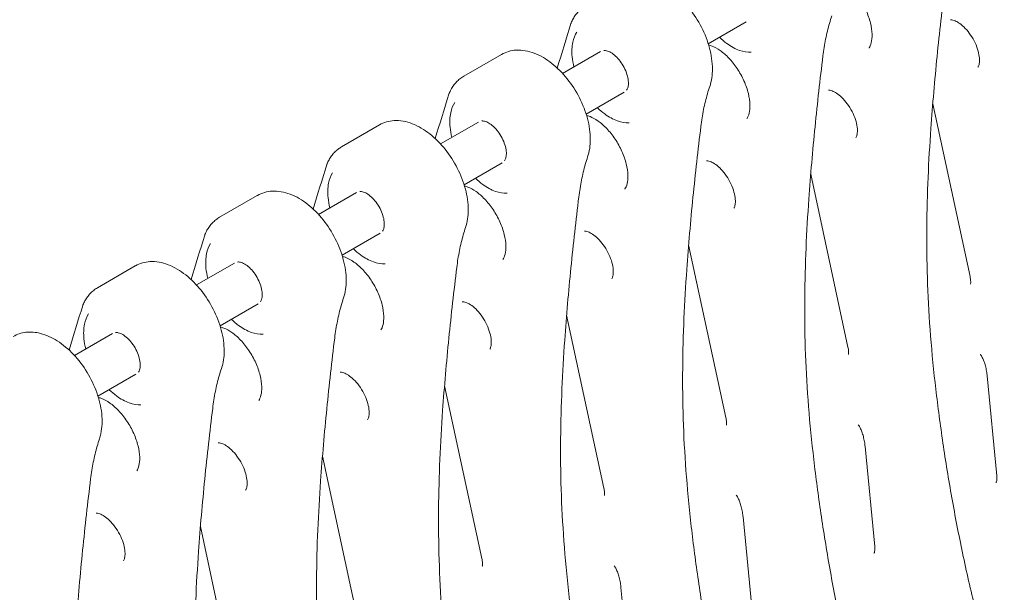
# Model space of a CAD drawing. Units: millimetres. Extents: x 3551 to 36601, y 4888 to 20624.
# Drawn here: x 6085 to 6712, y 16767 to 17131 of the extents above; entities that cross this region are included whole.
import ezdxf

# ---------------------------------------------------------------- set-up
doc = ezdxf.new("R2010")
doc.units = ezdxf.units.MM

# ---------------------------------------------------------------- blocks, each defined once
blk = doc.blocks.new('A$C77211510')
at = {"color": 0, "linetype": 'Continuous', "lineweight": 0, "extrusion": (-5.55112e-17, 0.816497, 0.57735)}
for p, q in [((-13548.83, 6974.39), (-13573.06, 6960.4)), ((-13728.91, 6939.7), (-13704.87, 6953.58)), ((-13641.63, 6955.45), (-13665.84, 6941.47)), ((-13626.61, 6929.48), (-13650.84, 6915.49)), ((-13429.99, 6922.23), (-13406.24, 6812.13)), ((-13806.69, 6894.79), (-13782.65, 6908.67)), ((-13719.41, 6910.54), (-13743.62, 6896.57)), ((-13704.4, 6884.57), (-13728.62, 6870.59)), ((-13507.77, 6877.33), (-13484.02, 6767.22)), ((-13797.19, 6865.64), (-13821.4, 6851.66)), ((-13884.48, 6849.88), (-13860.43, 6863.76)), ((-13782.18, 6839.67), (-13806.4, 6825.68)), ((-13585.56, 6832.42), (-13561.8, 6722.31)), ((-13874.98, 6820.73), (-13899.18, 6806.75)), ((-13962.26, 6804.97), (-13938.22, 6818.85)), ((-13859.96, 6794.76), (-13884.18, 6780.77)), ((-13663.34, 6787.51), (-13639.58, 6677.41)), ((-13952.76, 6775.82), (-13976.97, 6761.85)), ((-13937.74, 6749.85), (-13961.96, 6735.87)), ((-13395.33, 6748.79), (-13389.2, 6685.16)), ((-13741.12, 6742.6), (-13717.37, 6632.5)), ((-13473.11, 6703.88), (-13466.98, 6640.25)), ((-13818.9, 6697.7), (-13795.15, 6587.59)), ((-13550.89, 6658.97), (-13544.76, 6595.35)), ((-13896.68, 6652.79), (-13872.93, 6542.68)), ((-13628.67, 6614.07), (-13622.54, 6550.44))]:
    blk.add_line(p, q, dxfattribs=at)
at = {"color": 0, "linetype": 'Continuous', "lineweight": 0}
for points, knots in [([(-13495.02, 7004.49), (-13494.35, 7004.35), (-13493.62, 7004.13), (-13491.28, 7003.22), (-13489.52, 7002.28), (-13485.88, 6999.71), (-13483.98, 6998.07), (-13480.28, 6994.19), (-13478.47, 6991.93), (-13475.19, 6987.02), (-13473.72, 6984.36), (-13471.31, 6978.98), (-13470.37, 6976.26), (-13469.1, 6971.1), (-13468.77, 6968.67), (-13468.64, 6964.41), (-13468.83, 6962.58), (-13469.54, 6959.63), (-13470.05, 6958.54), (-13470.58, 6957.76), (-13470.6, 6957.74), (-13470.62, 6957.71)], [1.270897, 1.270897, 1.270897, 1.270897, 1.408158, 1.408158, 1.680586, 1.680586, 1.957526, 1.957526, 2.242935, 2.242935, 2.533001, 2.533001, 2.822474, 2.822474, 3.10607, 3.10607, 3.38071, 3.38071, 3.656169, 3.656169, 3.666696, 3.666696, 3.666696, 3.666696]), ([(-13572.13, 6933.24), (-13570.95, 6936.73), (-13570.43, 6940.5), (-13570.42, 6948.71), (-13571.07, 6953.2), (-13573.46, 6962.18), (-13575.21, 6966.67), (-13579.58, 6975.23), (-13582.2, 6979.29), (-13588.1, 6986.68), (-13591.39, 6990), (-13598.44, 6995.57), (-13602.21, 6997.81), (-13609.9, 7000.74), (-13613.84, 7001.49), (-13620.95, 7001.05), (-13624.13, 7000.16), (-13626.99, 6998.54), (-13627.04, 6998.51), (-13627.09, 6998.48)], [2.826648, 2.826648, 2.826648, 2.826648, 3.14121, 3.14121, 3.490001, 3.490001, 3.838729, 3.838729, 4.183918, 4.183918, 4.530347, 4.530347, 4.880953, 4.880953, 5.218013, 5.218013, 5.492974, 5.492974, 5.497787, 5.497787, 5.497787, 5.497787]), ([(-13364.62, 6475.91), (-13367.3, 6483.06), (-13369.9, 6490.22), (-13376.63, 6509.43), (-13380.61, 6521.48), (-13388.09, 6545.48), (-13391.58, 6557.44), (-13398.12, 6581.25), (-13401.17, 6593.14), (-13406.85, 6616.84), (-13409.49, 6628.66), (-13414.35, 6652.2), (-13416.57, 6663.92), (-13420.64, 6687.24), (-13422.48, 6698.84), (-13425.78, 6721.89), (-13427.25, 6733.34), (-13429.8, 6756.04), (-13430.88, 6767.26), (-13432.53, 6789.47), (-13433.11, 6800.45), (-13433.79, 6822.17), (-13433.89, 6832.92), (-13433.61, 6864.86), (-13432.64, 6885.77), (-13430.11, 6921.88), (-13428.76, 6937.21), (-13425.71, 6967.6), (-13424.01, 6982.67), (-13422.19, 6997.6)], [17.455522, 17.455522, 17.455522, 17.455522, 19.803883, 19.803883, 23.764659, 23.764659, 27.725436, 27.725436, 31.686212, 31.686212, 35.646989, 35.646989, 39.607766, 39.607766, 43.568542, 43.568542, 47.529319, 47.529319, 51.490095, 51.490095, 55.450872, 55.450872, 59.411648, 59.411648, 67.333201, 67.333201, 73.274366, 73.274366, 79.215531, 79.215531, 79.215531, 79.215531]), ([(-13660.43, 6973.67), (-13660.05, 6974.57), (-13659.63, 6975.45), (-13658.69, 6977.15), (-13658.17, 6977.97), (-13657.02, 6979.54), (-13656.4, 6980.29), (-13655.05, 6981.69), (-13654.32, 6982.35), (-13652.79, 6983.56), (-13651.98, 6984.11), (-13651.13, 6984.6)], [0.3686083, 0.3686083, 0.3686083, 0.3686083, 0.4519662, 0.4519662, 0.5353242, 0.5353242, 0.6186822, 0.6186822, 0.7020402, 0.7020402, 0.7853982, 0.7853982, 0.7853982, 0.7853982]), ([(-13499.97, 6952.7), (-13499.75, 6954.53), (-13499.49, 6956.34), (-13498.92, 6959.91), (-13498.61, 6961.67), (-13497.91, 6965.12), (-13497.54, 6966.82), (-13496.73, 6970.16), (-13496.29, 6971.8), (-13495.36, 6975.02), (-13494.87, 6976.6), (-13494.35, 6978.14)], [0, 0, 0, 0, 0.766609, 0.766609, 1.533219, 1.533219, 2.299828, 2.299828, 3.066438, 3.066438, 3.833047, 3.833047, 3.833047, 3.833047]), ([(-13418.67, 6975.7), (-13418.27, 6975.74), (-13417.47, 6975.69), (-13415.52, 6974.97), (-13414.55, 6974.49), (-13412.43, 6973.1), (-13411.28, 6972.19), (-13408.95, 6969.95), (-13407.78, 6968.61), (-13405.56, 6965.61), (-13404.53, 6963.95), (-13402.75, 6960.52), (-13402.02, 6958.75), (-13400.93, 6955.35), (-13400.57, 6953.72), (-13400.2, 6950.83), (-13400.19, 6949.56), (-13400.38, 6947.53), (-13400.58, 6946.75), (-13400.94, 6945.85), (-13401.08, 6945.6), (-13401.2, 6945.43)], [1.045693, 1.045693, 1.045693, 1.045693, 1.38952, 1.38952, 1.637502, 1.637502, 1.893024, 1.893024, 2.160978, 2.160978, 2.437107, 2.437107, 2.714715, 2.714715, 2.986621, 2.986621, 3.24666, 3.24666, 3.495228, 3.495228, 3.666696, 3.666696, 3.666696, 3.666696]), ([(-13658.64, 6945.63), (-13659.2, 6947.83), (-13659.59, 6950), (-13660.12, 6955.4), (-13660, 6958.53), (-13658.92, 6963.8), (-13658.06, 6966.02), (-13656.85, 6967.9)], [5.9514292, 5.9514292, 5.9514292, 5.9514292, 6.1631227, 6.1631227, 6.492789, 6.492789, 6.7784931, 6.7784931, 6.7784931, 6.7784931]), ([(-13572.81, 6959.59), (-13572.14, 6959.44), (-13571.4, 6959.22), (-13569.06, 6958.31), (-13567.31, 6957.37), (-13563.66, 6954.8), (-13561.76, 6953.16), (-13558.06, 6949.28), (-13556.25, 6947.02), (-13552.97, 6942.11), (-13551.5, 6939.45), (-13549.09, 6934.07), (-13548.15, 6931.35), (-13546.89, 6926.2), (-13546.55, 6923.76), (-13546.42, 6919.51), (-13546.61, 6917.67), (-13547.32, 6914.73), (-13547.83, 6913.63), (-13548.36, 6912.86), (-13548.38, 6912.83), (-13548.4, 6912.8)], [1.270897, 1.270897, 1.270897, 1.270897, 1.408158, 1.408158, 1.680586, 1.680586, 1.957526, 1.957526, 2.242935, 2.242935, 2.533001, 2.533001, 2.822474, 2.822474, 3.10607, 3.10607, 3.38071, 3.38071, 3.656169, 3.656169, 3.666696, 3.666696, 3.666696, 3.666696]), ([(-13545.68, 6954.96), (-13548.07, 6954.85), (-13550.6, 6955.28), (-13555.86, 6957.16), (-13558.6, 6958.66), (-13562.82, 6961.78), (-13564.37, 6963.1), (-13565.86, 6964.56)], [4.2170811, 4.2170811, 4.2170811, 4.2170811, 4.5233414, 4.5233414, 4.8500247, 4.8500247, 5.0443978, 5.0443978, 5.0443978, 5.0443978]), ([(-13649.91, 6888.33), (-13648.73, 6891.83), (-13648.21, 6895.59), (-13648.21, 6903.8), (-13648.85, 6908.29), (-13651.24, 6917.27), (-13652.99, 6921.76), (-13657.36, 6930.32), (-13659.98, 6934.38), (-13665.89, 6941.77), (-13669.17, 6945.09), (-13676.22, 6950.66), (-13679.99, 6952.9), (-13687.68, 6955.83), (-13691.62, 6956.58), (-13698.73, 6956.14), (-13701.91, 6955.25), (-13704.77, 6953.63), (-13704.82, 6953.61), (-13704.87, 6953.58)], [2.826648, 2.826648, 2.826648, 2.826648, 3.14121, 3.14121, 3.490001, 3.490001, 3.838729, 3.838729, 4.183918, 4.183918, 4.530347, 4.530347, 4.880953, 4.880953, 5.218013, 5.218013, 5.492974, 5.492974, 5.497787, 5.497787, 5.497787, 5.497787]), ([(-13639.64, 6956.11), (-13639.46, 6956.13), (-13639.25, 6956.14), (-13638.36, 6956.11), (-13637.47, 6955.93), (-13635.58, 6955.11), (-13634.61, 6954.54), (-13632.63, 6953.04), (-13631.61, 6952.1), (-13629.63, 6949.92), (-13628.69, 6948.66), (-13626.99, 6945.97), (-13626.25, 6944.53), (-13625.06, 6941.64), (-13624.61, 6940.19), (-13624.05, 6937.48), (-13623.92, 6936.22), (-13623.95, 6934.04), (-13624.1, 6933.11), (-13624.53, 6931.7), (-13624.8, 6931.2), (-13625.08, 6930.84)], [1.024455, 1.024455, 1.024455, 1.024455, 1.129211, 1.129211, 1.446882, 1.446882, 1.72202, 1.72202, 2.002751, 2.002751, 2.291128, 2.291128, 2.583137, 2.583137, 2.873716, 2.873716, 3.157964, 3.157964, 3.434103, 3.434103, 3.692799, 3.692799, 3.692799, 3.692799]), ([(-13461.63, 6486.95), (-13461.79, 6487.49), (-13461.96, 6488.03), (-13465.87, 6500.58), (-13469.36, 6512.53), (-13475.9, 6536.34), (-13478.95, 6548.23), (-13484.64, 6571.93), (-13487.27, 6583.75), (-13492.13, 6607.29), (-13494.35, 6619.02), (-13498.42, 6642.34), (-13500.26, 6653.94), (-13503.56, 6676.98), (-13505.03, 6688.43), (-13507.59, 6711.13), (-13508.66, 6722.35), (-13510.31, 6744.56), (-13510.89, 6755.54), (-13511.57, 6777.27), (-13511.67, 6788.01), (-13511.39, 6819.96), (-13510.42, 6840.86), (-13507.89, 6876.98), (-13506.54, 6892.3), (-13503.49, 6922.7), (-13501.79, 6937.76), (-13499.97, 6952.7)], [23.586706, 23.586706, 23.586706, 23.586706, 23.764659, 23.764659, 27.725436, 27.725436, 31.686212, 31.686212, 35.646989, 35.646989, 39.607766, 39.607766, 43.568542, 43.568542, 47.529319, 47.529319, 51.490095, 51.490095, 55.450872, 55.450872, 59.411648, 59.411648, 67.333201, 67.333201, 73.274366, 73.274366, 79.215531, 79.215531, 79.215531, 79.215531]), ([(-13738.21, 6928.76), (-13737.83, 6929.66), (-13737.41, 6930.54), (-13736.47, 6932.24), (-13735.95, 6933.06), (-13734.8, 6934.63), (-13734.18, 6935.38), (-13732.83, 6936.79), (-13732.11, 6937.45), (-13730.57, 6938.66), (-13729.76, 6939.21), (-13728.91, 6939.7)], [0.3686083, 0.3686083, 0.3686083, 0.3686083, 0.4519662, 0.4519662, 0.5353242, 0.5353242, 0.6186822, 0.6186822, 0.7020402, 0.7020402, 0.7853982, 0.7853982, 0.7853982, 0.7853982]), ([(-13577.75, 6907.79), (-13577.53, 6909.62), (-13577.27, 6911.44), (-13576.7, 6915), (-13576.39, 6916.76), (-13575.7, 6920.21), (-13575.32, 6921.91), (-13574.51, 6925.25), (-13574.07, 6926.89), (-13573.15, 6930.11), (-13572.65, 6931.69), (-13572.13, 6933.24)], [0, 0, 0, 0, 0.766609, 0.766609, 1.533219, 1.533219, 2.299828, 2.299828, 3.066438, 3.066438, 3.833047, 3.833047, 3.833047, 3.833047]), ([(-13496.46, 6930.79), (-13496.06, 6930.83), (-13495.26, 6930.78), (-13493.3, 6930.07), (-13492.33, 6929.58), (-13490.21, 6928.2), (-13489.06, 6927.28), (-13486.74, 6925.04), (-13485.56, 6923.7), (-13483.34, 6920.7), (-13482.31, 6919.04), (-13480.54, 6915.62), (-13479.8, 6913.85), (-13478.71, 6910.45), (-13478.35, 6908.81), (-13477.98, 6905.92), (-13477.97, 6904.65), (-13478.17, 6902.62), (-13478.37, 6901.84), (-13478.72, 6900.94), (-13478.87, 6900.69), (-13478.98, 6900.53)], [1.045693, 1.045693, 1.045693, 1.045693, 1.38952, 1.38952, 1.637502, 1.637502, 1.893024, 1.893024, 2.160978, 2.160978, 2.437107, 2.437107, 2.714715, 2.714715, 2.986621, 2.986621, 3.24666, 3.24666, 3.495228, 3.495228, 3.666696, 3.666696, 3.666696, 3.666696]), ([(-13736.42, 6900.72), (-13736.98, 6902.92), (-13737.37, 6905.1), (-13737.9, 6910.49), (-13737.79, 6913.62), (-13736.7, 6918.89), (-13735.85, 6921.11), (-13734.64, 6922.99)], [5.9514292, 5.9514292, 5.9514292, 5.9514292, 6.1631227, 6.1631227, 6.492789, 6.492789, 6.7784931, 6.7784931, 6.7784931, 6.7784931]), ([(-13650.59, 6914.68), (-13649.92, 6914.53), (-13649.18, 6914.31), (-13646.84, 6913.4), (-13645.09, 6912.46), (-13641.44, 6909.89), (-13639.55, 6908.26), (-13635.84, 6904.37), (-13634.03, 6902.11), (-13630.75, 6897.2), (-13629.28, 6894.55), (-13626.87, 6889.17), (-13625.93, 6886.44), (-13624.67, 6881.29), (-13624.33, 6878.86), (-13624.2, 6874.6), (-13624.4, 6872.76), (-13625.1, 6869.82), (-13625.61, 6868.73), (-13626.14, 6867.95), (-13626.16, 6867.92), (-13626.18, 6867.89)], [1.270897, 1.270897, 1.270897, 1.270897, 1.408158, 1.408158, 1.680586, 1.680586, 1.957526, 1.957526, 2.242935, 2.242935, 2.533001, 2.533001, 2.822474, 2.822474, 3.10607, 3.10607, 3.38071, 3.38071, 3.656169, 3.656169, 3.666696, 3.666696, 3.666696, 3.666696]), ([(-13623.46, 6910.05), (-13625.86, 6909.94), (-13628.38, 6910.38), (-13633.64, 6912.25), (-13636.38, 6913.76), (-13640.61, 6916.87), (-13642.15, 6918.19), (-13643.64, 6919.65)], [4.2170811, 4.2170811, 4.2170811, 4.2170811, 4.5233414, 4.5233414, 4.8500247, 4.8500247, 5.0443978, 5.0443978, 5.0443978, 5.0443978]), ([(-13727.69, 6843.42), (-13726.52, 6846.92), (-13725.99, 6850.69), (-13725.99, 6858.9), (-13726.63, 6863.38), (-13729.03, 6872.36), (-13730.77, 6876.85), (-13735.15, 6885.41), (-13737.76, 6889.48), (-13743.67, 6896.87), (-13746.95, 6900.18), (-13754, 6905.75), (-13757.77, 6908), (-13765.46, 6910.93), (-13769.4, 6911.67), (-13776.52, 6911.23), (-13779.7, 6910.34), (-13782.55, 6908.73), (-13782.6, 6908.7), (-13782.65, 6908.67)], [2.826648, 2.826648, 2.826648, 2.826648, 3.14121, 3.14121, 3.490001, 3.490001, 3.838729, 3.838729, 4.183918, 4.183918, 4.530347, 4.530347, 4.880953, 4.880953, 5.218013, 5.218013, 5.492974, 5.492974, 5.497787, 5.497787, 5.497787, 5.497787]), ([(-13717.42, 6911.2), (-13717.24, 6911.22), (-13717.04, 6911.23), (-13716.14, 6911.21), (-13715.25, 6911.02), (-13713.36, 6910.2), (-13712.4, 6909.63), (-13710.41, 6908.14), (-13709.39, 6907.2), (-13707.42, 6905.01), (-13706.47, 6903.75), (-13704.78, 6901.06), (-13704.03, 6899.62), (-13702.84, 6896.73), (-13702.39, 6895.28), (-13701.83, 6892.58), (-13701.7, 6891.31), (-13701.73, 6889.13), (-13701.88, 6888.2), (-13702.32, 6886.79), (-13702.59, 6886.29), (-13702.86, 6885.94)], [1.024455, 1.024455, 1.024455, 1.024455, 1.129211, 1.129211, 1.446882, 1.446882, 1.72202, 1.72202, 2.002751, 2.002751, 2.291128, 2.291128, 2.583137, 2.583137, 2.873716, 2.873716, 3.157964, 3.157964, 3.434103, 3.434103, 3.692799, 3.692799, 3.692799, 3.692799]), ([(-13543.14, 6454.21), (-13545.68, 6462.68), (-13548.1, 6471.12), (-13553.68, 6491.43), (-13556.74, 6503.32), (-13562.42, 6527.03), (-13565.05, 6538.85), (-13569.91, 6562.39), (-13572.14, 6574.11), (-13576.2, 6597.43), (-13578.04, 6609.03), (-13581.34, 6632.07), (-13582.81, 6643.53), (-13585.37, 6666.22), (-13586.44, 6677.45), (-13588.09, 6699.65), (-13588.67, 6710.63), (-13589.35, 6732.36), (-13589.46, 6743.11), (-13589.17, 6775.05), (-13588.2, 6795.95), (-13585.67, 6832.07), (-13584.32, 6847.4), (-13581.27, 6877.79), (-13579.57, 6892.86), (-13577.75, 6907.79)], [24.926187, 24.926187, 24.926187, 24.926187, 27.725436, 27.725436, 31.686212, 31.686212, 35.646989, 35.646989, 39.607766, 39.607766, 43.568542, 43.568542, 47.529319, 47.529319, 51.490095, 51.490095, 55.450872, 55.450872, 59.411648, 59.411648, 67.333201, 67.333201, 73.274366, 73.274366, 79.215531, 79.215531, 79.215531, 79.215531]), ([(-13815.99, 6883.86), (-13815.62, 6884.76), (-13815.2, 6885.63), (-13814.25, 6887.33), (-13813.73, 6888.15), (-13812.58, 6889.72), (-13811.96, 6890.47), (-13810.61, 6891.88), (-13809.89, 6892.54), (-13808.35, 6893.75), (-13807.54, 6894.3), (-13806.69, 6894.79)], [0.3686083, 0.3686083, 0.3686083, 0.3686083, 0.4519662, 0.4519662, 0.5353242, 0.5353242, 0.6186822, 0.6186822, 0.7020402, 0.7020402, 0.7853982, 0.7853982, 0.7853982, 0.7853982]), ([(-13655.53, 6862.88), (-13655.31, 6864.72), (-13655.06, 6866.53), (-13654.49, 6870.1), (-13654.17, 6871.85), (-13653.48, 6875.31), (-13653.1, 6877.01), (-13652.29, 6880.35), (-13651.86, 6881.99), (-13650.93, 6885.21), (-13650.43, 6886.78), (-13649.91, 6888.33)], [0, 0, 0, 0, 0.766609, 0.766609, 1.533219, 1.533219, 2.299828, 2.299828, 3.066438, 3.066438, 3.833047, 3.833047, 3.833047, 3.833047]), ([(-13574.24, 6885.89), (-13573.84, 6885.92), (-13573.04, 6885.87), (-13571.09, 6885.16), (-13570.11, 6884.67), (-13567.99, 6883.29), (-13566.84, 6882.37), (-13564.52, 6880.13), (-13563.34, 6878.79), (-13561.12, 6875.8), (-13560.09, 6874.14), (-13558.32, 6870.71), (-13557.58, 6868.94), (-13556.49, 6865.54), (-13556.13, 6863.91), (-13555.77, 6861.02), (-13555.75, 6859.75), (-13555.95, 6857.71), (-13556.15, 6856.93), (-13556.5, 6856.03), (-13556.65, 6855.78), (-13556.76, 6855.62)], [1.045693, 1.045693, 1.045693, 1.045693, 1.38952, 1.38952, 1.637502, 1.637502, 1.893024, 1.893024, 2.160978, 2.160978, 2.437107, 2.437107, 2.714715, 2.714715, 2.986621, 2.986621, 3.24666, 3.24666, 3.495228, 3.495228, 3.666696, 3.666696, 3.666696, 3.666696]), ([(-13814.2, 6855.82), (-13814.76, 6858.01), (-13815.15, 6860.19), (-13815.68, 6865.59), (-13815.57, 6868.71), (-13814.48, 6873.98), (-13813.63, 6876.2), (-13812.42, 6878.09)], [5.9514292, 5.9514292, 5.9514292, 5.9514292, 6.1631227, 6.1631227, 6.492789, 6.492789, 6.7784931, 6.7784931, 6.7784931, 6.7784931]), ([(-13701.24, 6865.15), (-13703.64, 6865.04), (-13706.16, 6865.47), (-13711.42, 6867.34), (-13714.16, 6868.85), (-13718.39, 6871.97), (-13719.93, 6873.29), (-13721.42, 6874.74)], [4.2170811, 4.2170811, 4.2170811, 4.2170811, 4.5233414, 4.5233414, 4.8500247, 4.8500247, 5.0443978, 5.0443978, 5.0443978, 5.0443978]), ([(-13805.48, 6798.52), (-13804.3, 6802.01), (-13803.77, 6805.78), (-13803.77, 6813.99), (-13804.42, 6818.48), (-13806.81, 6827.45), (-13808.55, 6831.95), (-13812.93, 6840.5), (-13815.55, 6844.57), (-13821.45, 6851.96), (-13824.73, 6855.28), (-13831.78, 6860.85), (-13835.55, 6863.09), (-13843.25, 6866.02), (-13847.18, 6866.77), (-13854.3, 6866.32), (-13857.48, 6865.44), (-13860.34, 6863.82), (-13860.38, 6863.79), (-13860.43, 6863.76)], [2.826648, 2.826648, 2.826648, 2.826648, 3.14121, 3.14121, 3.490001, 3.490001, 3.838729, 3.838729, 4.183918, 4.183918, 4.530347, 4.530347, 4.880953, 4.880953, 5.218013, 5.218013, 5.492974, 5.492974, 5.497787, 5.497787, 5.497787, 5.497787]), ([(-13795.2, 6866.29), (-13795.02, 6866.32), (-13794.82, 6866.33), (-13793.92, 6866.3), (-13793.04, 6866.11), (-13791.15, 6865.29), (-13790.18, 6864.73), (-13788.19, 6863.23), (-13787.17, 6862.29), (-13785.2, 6860.1), (-13784.25, 6858.85), (-13782.56, 6856.15), (-13781.81, 6854.71), (-13780.62, 6851.82), (-13780.17, 6850.38), (-13779.61, 6847.67), (-13779.48, 6846.41), (-13779.52, 6844.22), (-13779.66, 6843.29), (-13780.1, 6841.88), (-13780.37, 6841.38), (-13780.64, 6841.03)], [1.024455, 1.024455, 1.024455, 1.024455, 1.129211, 1.129211, 1.446882, 1.446882, 1.72202, 1.72202, 2.002751, 2.002751, 2.291128, 2.291128, 2.583137, 2.583137, 2.873716, 2.873716, 3.157964, 3.157964, 3.434103, 3.434103, 3.692799, 3.692799, 3.692799, 3.692799]), ([(-13728.37, 6869.77), (-13727.7, 6869.62), (-13726.96, 6869.4), (-13724.62, 6868.5), (-13722.87, 6867.56), (-13719.22, 6864.99), (-13717.33, 6863.35), (-13713.62, 6859.47), (-13711.81, 6857.21), (-13708.53, 6852.3), (-13707.06, 6849.64), (-13704.66, 6844.26), (-13703.72, 6841.53), (-13702.45, 6836.38), (-13702.11, 6833.95), (-13701.99, 6829.69), (-13702.18, 6827.85), (-13702.89, 6824.91), (-13703.39, 6823.82), (-13703.92, 6823.04), (-13703.94, 6823.01), (-13703.96, 6822.99)], [1.270897, 1.270897, 1.270897, 1.270897, 1.408158, 1.408158, 1.680586, 1.680586, 1.957526, 1.957526, 2.242935, 2.242935, 2.533001, 2.533001, 2.822474, 2.822474, 3.10607, 3.10607, 3.38071, 3.38071, 3.656169, 3.656169, 3.666696, 3.666696, 3.666696, 3.666696]), ([(-13588.77, 6317.49), (-13589.97, 6320.47), (-13591.15, 6323.46), (-13597.04, 6338.51), (-13601.52, 6350.58), (-13609.98, 6374.71), (-13613.96, 6386.75), (-13621.43, 6410.76), (-13624.93, 6422.72), (-13631.47, 6446.53), (-13634.52, 6458.41), (-13640.2, 6482.12), (-13642.83, 6493.94), (-13647.69, 6517.48), (-13649.92, 6529.2), (-13653.98, 6552.52), (-13655.82, 6564.12), (-13659.12, 6587.17), (-13660.59, 6598.62), (-13663.15, 6621.31), (-13664.22, 6632.54), (-13665.87, 6654.75), (-13666.45, 6665.72), (-13667.13, 6687.45), (-13667.24, 6698.2), (-13666.95, 6730.14), (-13665.98, 6751.05), (-13663.46, 6787.16), (-13662.11, 6802.49), (-13659.05, 6832.88), (-13657.35, 6847.95), (-13655.53, 6862.88)], [14.86153, 14.86153, 14.86153, 14.86153, 15.843106, 15.843106, 19.803883, 19.803883, 23.764659, 23.764659, 27.725436, 27.725436, 31.686212, 31.686212, 35.646989, 35.646989, 39.607766, 39.607766, 43.568542, 43.568542, 47.529319, 47.529319, 51.490095, 51.490095, 55.450872, 55.450872, 59.411648, 59.411648, 67.333201, 67.333201, 73.274366, 73.274366, 79.215531, 79.215531, 79.215531, 79.215531]), ([(-13893.77, 6838.95), (-13893.4, 6839.85), (-13892.98, 6840.73), (-13892.03, 6842.43), (-13891.51, 6843.25), (-13890.37, 6844.82), (-13889.74, 6845.57), (-13888.39, 6846.97), (-13887.67, 6847.63), (-13886.13, 6848.84), (-13885.32, 6849.39), (-13884.48, 6849.88)], [0.3686083, 0.3686083, 0.3686083, 0.3686083, 0.4519662, 0.4519662, 0.5353242, 0.5353242, 0.6186822, 0.6186822, 0.7020402, 0.7020402, 0.7853982, 0.7853982, 0.7853982, 0.7853982]), ([(-13733.32, 6817.97), (-13733.09, 6819.81), (-13732.84, 6821.62), (-13732.27, 6825.19), (-13731.95, 6826.94), (-13731.26, 6830.4), (-13730.88, 6832.1), (-13730.07, 6835.44), (-13729.64, 6837.08), (-13728.71, 6840.3), (-13728.22, 6841.88), (-13727.69, 6843.42)], [0, 0, 0, 0, 0.766609, 0.766609, 1.533219, 1.533219, 2.299828, 2.299828, 3.066438, 3.066438, 3.833047, 3.833047, 3.833047, 3.833047]), ([(-13652.02, 6840.98), (-13651.62, 6841.01), (-13650.82, 6840.96), (-13648.87, 6840.25), (-13647.89, 6839.77), (-13645.77, 6838.38), (-13644.63, 6837.47), (-13642.3, 6835.23), (-13641.12, 6833.88), (-13638.9, 6830.89), (-13637.87, 6829.23), (-13636.1, 6825.8), (-13635.36, 6824.03), (-13634.27, 6820.63), (-13633.91, 6819), (-13633.55, 6816.11), (-13633.53, 6814.84), (-13633.73, 6812.81), (-13633.93, 6812.03), (-13634.28, 6811.13), (-13634.43, 6810.87), (-13634.54, 6810.71)], [1.045693, 1.045693, 1.045693, 1.045693, 1.38952, 1.38952, 1.637502, 1.637502, 1.893024, 1.893024, 2.160978, 2.160978, 2.437107, 2.437107, 2.714715, 2.714715, 2.986621, 2.986621, 3.24666, 3.24666, 3.495228, 3.495228, 3.666696, 3.666696, 3.666696, 3.666696]), ([(-13891.99, 6810.91), (-13892.55, 6813.11), (-13892.93, 6815.28), (-13893.47, 6820.68), (-13893.35, 6823.81), (-13892.26, 6829.07), (-13891.41, 6831.29), (-13890.2, 6833.18)], [5.9514292, 5.9514292, 5.9514292, 5.9514292, 6.1631227, 6.1631227, 6.492789, 6.492789, 6.7784931, 6.7784931, 6.7784931, 6.7784931]), ([(-13779.02, 6820.24), (-13781.42, 6820.13), (-13783.95, 6820.56), (-13789.2, 6822.44), (-13791.94, 6823.94), (-13796.17, 6827.06), (-13797.72, 6828.38), (-13799.21, 6829.83)], [4.2170811, 4.2170811, 4.2170811, 4.2170811, 4.5233414, 4.5233414, 4.8500247, 4.8500247, 5.0443978, 5.0443978, 5.0443978, 5.0443978]), ([(-13883.26, 6753.61), (-13882.08, 6757.11), (-13881.55, 6760.87), (-13881.55, 6769.08), (-13882.2, 6773.57), (-13884.59, 6782.55), (-13886.34, 6787.04), (-13890.71, 6795.6), (-13893.33, 6799.66), (-13899.23, 6807.05), (-13902.52, 6810.37), (-13909.57, 6815.94), (-13913.34, 6818.18), (-13921.03, 6821.11), (-13924.96, 6821.86), (-13932.08, 6821.42), (-13935.26, 6820.53), (-13938.12, 6818.91), (-13938.17, 6818.88), (-13938.22, 6818.85)], [2.826648, 2.826648, 2.826648, 2.826648, 3.14121, 3.14121, 3.490001, 3.490001, 3.838729, 3.838729, 4.183918, 4.183918, 4.530347, 4.530347, 4.880953, 4.880953, 5.218013, 5.218013, 5.492974, 5.492974, 5.497787, 5.497787, 5.497787, 5.497787]), ([(-13872.98, 6821.39), (-13872.8, 6821.41), (-13872.6, 6821.42), (-13871.7, 6821.39), (-13870.82, 6821.2), (-13868.93, 6820.38), (-13867.96, 6819.82), (-13865.97, 6818.32), (-13864.95, 6817.38), (-13862.98, 6815.2), (-13862.03, 6813.94), (-13860.34, 6811.25), (-13859.59, 6809.8), (-13858.4, 6806.92), (-13857.96, 6805.47), (-13857.39, 6802.76), (-13857.27, 6801.5), (-13857.3, 6799.31), (-13857.45, 6798.39), (-13857.88, 6796.98), (-13858.15, 6796.47), (-13858.42, 6796.12)], [1.024455, 1.024455, 1.024455, 1.024455, 1.129211, 1.129211, 1.446882, 1.446882, 1.72202, 1.72202, 2.002751, 2.002751, 2.291128, 2.291128, 2.583137, 2.583137, 2.873716, 2.873716, 3.157964, 3.157964, 3.434103, 3.434103, 3.692799, 3.692799, 3.692799, 3.692799]), ([(-13806.15, 6824.86), (-13805.48, 6824.72), (-13804.75, 6824.5), (-13802.4, 6823.59), (-13800.65, 6822.65), (-13797, 6820.08), (-13795.11, 6818.44), (-13791.4, 6814.56), (-13789.6, 6812.3), (-13786.31, 6807.39), (-13784.85, 6804.73), (-13782.44, 6799.35), (-13781.5, 6796.63), (-13780.23, 6791.47), (-13779.9, 6789.04), (-13779.77, 6784.78), (-13779.96, 6782.95), (-13780.67, 6780), (-13781.18, 6778.91), (-13781.7, 6778.14), (-13781.72, 6778.11), (-13781.74, 6778.08)], [1.270897, 1.270897, 1.270897, 1.270897, 1.408158, 1.408158, 1.680586, 1.680586, 1.957526, 1.957526, 2.242935, 2.242935, 2.533001, 2.533001, 2.822474, 2.822474, 3.10607, 3.10607, 3.38071, 3.38071, 3.656169, 3.656169, 3.666696, 3.666696, 3.666696, 3.666696]), ([(-13605.84, 6145.13), (-13611.16, 6154.78), (-13616.36, 6164.51), (-13627.47, 6186), (-13633.32, 6197.78), (-13644.59, 6221.51), (-13650.02, 6233.46), (-13660.41, 6257.44), (-13665.38, 6269.48), (-13674.83, 6293.6), (-13679.3, 6305.68), (-13687.76, 6329.8), (-13691.74, 6341.85), (-13699.21, 6365.86), (-13702.71, 6377.81), (-13709.25, 6401.62), (-13712.3, 6413.51), (-13717.98, 6437.21), (-13720.61, 6449.03), (-13725.47, 6472.57), (-13727.7, 6484.3), (-13731.77, 6507.62), (-13733.6, 6519.21), (-13736.91, 6542.26), (-13738.37, 6553.71), (-13740.93, 6576.41), (-13742, 6587.63), (-13743.65, 6609.84), (-13744.23, 6620.82), (-13744.91, 6642.54), (-13745.02, 6653.29), (-13744.74, 6685.23), (-13743.76, 6706.14), (-13741.24, 6742.26), (-13739.89, 6757.58), (-13736.84, 6787.98), (-13735.13, 6803.04), (-13733.32, 6817.97)], [0.635587, 0.635587, 0.635587, 0.635587, 3.960777, 3.960777, 7.921553, 7.921553, 11.88233, 11.88233, 15.843106, 15.843106, 19.803883, 19.803883, 23.764659, 23.764659, 27.725436, 27.725436, 31.686212, 31.686212, 35.646989, 35.646989, 39.607766, 39.607766, 43.568542, 43.568542, 47.529319, 47.529319, 51.490095, 51.490095, 55.450872, 55.450872, 59.411648, 59.411648, 67.333201, 67.333201, 73.274366, 73.274366, 79.215531, 79.215531, 79.215531, 79.215531]), ([(-13406.24, 6812.13), (-13406.13, 6811.63), (-13406.05, 6811.16), (-13405.91, 6810.28), (-13405.87, 6809.87), (-13405.81, 6809.12), (-13405.8, 6808.78), (-13405.81, 6808.2), (-13405.83, 6807.95), (-13405.87, 6807.56), (-13405.9, 6807.42), (-13405.92, 6807.34)], [-1.0418124, -1.0418124, -1.0418124, -1.0418124, -0.9351157, -0.9351157, -0.8284191, -0.8284191, -0.7217224, -0.7217224, -0.6150257, -0.6150257, -0.508329, -0.508329, -0.508329, -0.508329]), ([(-13971.55, 6794.04), (-13971.18, 6794.94), (-13970.76, 6795.82), (-13969.82, 6797.52), (-13969.29, 6798.34), (-13968.15, 6799.91), (-13967.52, 6800.66), (-13966.18, 6802.07), (-13965.45, 6802.72), (-13963.92, 6803.93), (-13963.1, 6804.49), (-13962.26, 6804.97)], [0.3686083, 0.3686083, 0.3686083, 0.3686083, 0.4519662, 0.4519662, 0.5353242, 0.5353242, 0.6186822, 0.6186822, 0.7020402, 0.7020402, 0.7853982, 0.7853982, 0.7853982, 0.7853982]), ([(-13811.1, 6773.07), (-13810.87, 6774.9), (-13810.62, 6776.71), (-13810.05, 6780.28), (-13809.73, 6782.04), (-13809.04, 6785.49), (-13808.67, 6787.19), (-13807.85, 6790.53), (-13807.42, 6792.17), (-13806.49, 6795.39), (-13806, 6796.97), (-13805.48, 6798.52)], [0, 0, 0, 0, 0.766609, 0.766609, 1.533219, 1.533219, 2.299828, 2.299828, 3.066438, 3.066438, 3.833047, 3.833047, 3.833047, 3.833047]), ([(-13729.8, 6796.07), (-13729.4, 6796.11), (-13728.6, 6796.06), (-13726.65, 6795.34), (-13725.67, 6794.86), (-13723.55, 6793.47), (-13722.41, 6792.56), (-13720.08, 6790.32), (-13718.9, 6788.98), (-13716.69, 6785.98), (-13715.65, 6784.32), (-13713.88, 6780.89), (-13713.15, 6779.12), (-13712.05, 6775.72), (-13711.69, 6774.09), (-13711.33, 6771.2), (-13711.32, 6769.93), (-13711.51, 6767.9), (-13711.71, 6767.12), (-13712.06, 6766.22), (-13712.21, 6765.97), (-13712.33, 6765.8)], [1.045693, 1.045693, 1.045693, 1.045693, 1.38952, 1.38952, 1.637502, 1.637502, 1.893024, 1.893024, 2.160978, 2.160978, 2.437107, 2.437107, 2.714715, 2.714715, 2.986621, 2.986621, 3.24666, 3.24666, 3.495228, 3.495228, 3.666696, 3.666696, 3.666696, 3.666696]), ([(-13969.77, 6766), (-13970.33, 6768.2), (-13970.72, 6770.37), (-13971.25, 6775.77), (-13971.13, 6778.9), (-13970.05, 6784.17), (-13969.19, 6786.39), (-13967.98, 6788.27)], [5.9514292, 5.9514292, 5.9514292, 5.9514292, 6.1631227, 6.1631227, 6.492789, 6.492789, 6.7784931, 6.7784931, 6.7784931, 6.7784931]), ([(-13856.8, 6775.33), (-13859.2, 6775.22), (-13861.73, 6775.65), (-13866.99, 6777.53), (-13869.72, 6779.04), (-13873.95, 6782.15), (-13875.5, 6783.47), (-13876.99, 6784.93)], [4.2170811, 4.2170811, 4.2170811, 4.2170811, 4.5233414, 4.5233414, 4.8500247, 4.8500247, 5.0443978, 5.0443978, 5.0443978, 5.0443978]), ([(-14016, 6773.95), (-14013.52, 6775.38), (-14010.75, 6776.26), (-14004.83, 6776.96), (-14001.68, 6776.68), (-13994.94, 6774.97), (-13991.37, 6773.34), (-13984.26, 6768.85), (-13980.75, 6765.88), (-13974.33, 6759.05), (-13971.41, 6755.19), (-13966.42, 6746.98), (-13964.33, 6742.63), (-13961.17, 6733.77), (-13960.09, 6729.26), (-13959.13, 6720.42), (-13959.26, 6716.08), (-13960.38, 6710.88), (-13960.68, 6709.78), (-13961.04, 6708.7)], [0.785398, 0.785398, 0.785398, 0.785398, 1.02881, 1.02881, 1.296755, 1.296755, 1.618741, 1.618741, 1.968762, 1.968762, 2.316805, 2.316805, 2.661856, 2.661856, 3.008838, 3.008838, 3.359588, 3.359588, 3.456537, 3.456537, 3.456537, 3.456537]), ([(-13883.93, 6779.96), (-13883.26, 6779.81), (-13882.53, 6779.59), (-13880.19, 6778.68), (-13878.43, 6777.74), (-13874.79, 6775.17), (-13872.89, 6773.53), (-13869.19, 6769.65), (-13867.38, 6767.39), (-13864.1, 6762.48), (-13862.63, 6759.82), (-13860.22, 6754.44), (-13859.28, 6751.72), (-13858.01, 6746.57), (-13857.68, 6744.13), (-13857.55, 6739.88), (-13857.74, 6738.04), (-13858.45, 6735.1), (-13858.96, 6734), (-13859.49, 6733.23), (-13859.51, 6733.2), (-13859.53, 6733.17)], [1.270897, 1.270897, 1.270897, 1.270897, 1.408158, 1.408158, 1.680586, 1.680586, 1.957526, 1.957526, 2.242935, 2.242935, 2.533001, 2.533001, 2.822474, 2.822474, 3.10607, 3.10607, 3.38071, 3.38071, 3.656169, 3.656169, 3.666696, 3.666696, 3.666696, 3.666696]), ([(-13950.76, 6776.48), (-13950.58, 6776.5), (-13950.38, 6776.51), (-13949.48, 6776.48), (-13948.6, 6776.3), (-13946.71, 6775.48), (-13945.74, 6774.91), (-13943.75, 6773.41), (-13942.73, 6772.48), (-13940.76, 6770.29), (-13939.81, 6769.03), (-13938.12, 6766.34), (-13937.38, 6764.9), (-13936.19, 6762.01), (-13935.74, 6760.56), (-13935.17, 6757.85), (-13935.05, 6756.59), (-13935.08, 6754.41), (-13935.23, 6753.48), (-13935.66, 6752.07), (-13935.93, 6751.57), (-13936.2, 6751.21)], [1.024455, 1.024455, 1.024455, 1.024455, 1.129211, 1.129211, 1.446882, 1.446882, 1.72202, 1.72202, 2.002751, 2.002751, 2.291128, 2.291128, 2.583137, 2.583137, 2.873716, 2.873716, 3.157964, 3.157964, 3.434103, 3.434103, 3.692799, 3.692799, 3.692799, 3.692799]), ([(-13683.62, 6100.22), (-13688.94, 6109.87), (-13694.14, 6119.6), (-13705.25, 6141.09), (-13711.1, 6152.88), (-13722.38, 6176.61), (-13727.8, 6188.55), (-13738.2, 6212.53), (-13743.16, 6224.58), (-13752.61, 6248.69), (-13757.09, 6260.77), (-13765.54, 6284.89), (-13769.52, 6296.94), (-13777, 6320.95), (-13780.49, 6332.9), (-13787.03, 6356.71), (-13790.08, 6368.6), (-13795.76, 6392.3), (-13798.4, 6404.12), (-13803.25, 6427.67), (-13805.48, 6439.39), (-13809.55, 6462.71), (-13811.39, 6474.31), (-13814.69, 6497.35), (-13816.15, 6508.8), (-13818.71, 6531.5), (-13819.79, 6542.73), (-13821.44, 6564.93), (-13822.01, 6575.91), (-13822.7, 6597.64), (-13822.8, 6608.38), (-13822.52, 6640.33), (-13821.55, 6661.23), (-13819.02, 6697.35), (-13817.67, 6712.68), (-13814.62, 6743.07), (-13812.92, 6758.13), (-13811.1, 6773.07)], [0.635587, 0.635587, 0.635587, 0.635587, 3.960777, 3.960777, 7.921553, 7.921553, 11.88233, 11.88233, 15.843106, 15.843106, 19.803883, 19.803883, 23.764659, 23.764659, 27.725436, 27.725436, 31.686212, 31.686212, 35.646989, 35.646989, 39.607766, 39.607766, 43.568542, 43.568542, 47.529319, 47.529319, 51.490095, 51.490095, 55.450872, 55.450872, 59.411648, 59.411648, 67.333201, 67.333201, 73.274366, 73.274366, 79.215531, 79.215531, 79.215531, 79.215531]), ([(-13484.02, 6767.22), (-13483.91, 6766.73), (-13483.83, 6766.26), (-13483.7, 6765.37), (-13483.65, 6764.96), (-13483.59, 6764.21), (-13483.58, 6763.88), (-13483.59, 6763.29), (-13483.61, 6763.04), (-13483.65, 6762.65), (-13483.68, 6762.51), (-13483.7, 6762.43)], [-1.0418124, -1.0418124, -1.0418124, -1.0418124, -0.9351157, -0.9351157, -0.8284191, -0.8284191, -0.7217224, -0.7217224, -0.6150257, -0.6150257, -0.508329, -0.508329, -0.508329, -0.508329]), ([(-13399.67, 6762.64), (-13399.45, 6762.34), (-13399.21, 6761.97), (-13398.61, 6760.95), (-13398.25, 6760.24), (-13397.54, 6758.61), (-13397.2, 6757.69), (-13396.57, 6755.7), (-13396.29, 6754.63), (-13395.82, 6752.41), (-13395.62, 6751.25), (-13395.42, 6749.65), (-13395.37, 6749.22), (-13395.33, 6748.79)], [0.2749089, 0.2749089, 0.2749089, 0.2749089, 0.3921284, 0.3921284, 0.5623588, 0.5623588, 0.7380291, 0.7380291, 0.9136994, 0.9136994, 1.0893697, 1.0893697, 1.1532605, 1.1532605, 1.1532605, 1.1532605]), ([(-13888.88, 6728.16), (-13888.66, 6730), (-13888.4, 6731.81), (-13887.83, 6735.37), (-13887.52, 6737.13), (-13886.82, 6740.59), (-13886.45, 6742.28), (-13885.64, 6745.62), (-13885.2, 6747.26), (-13884.27, 6750.48), (-13883.78, 6752.06), (-13883.26, 6753.61)], [0, 0, 0, 0, 0.766609, 0.766609, 1.533219, 1.533219, 2.299828, 2.299828, 3.066438, 3.066438, 3.833047, 3.833047, 3.833047, 3.833047]), ([(-13807.58, 6751.16), (-13807.18, 6751.2), (-13806.38, 6751.15), (-13804.43, 6750.44), (-13803.46, 6749.95), (-13801.34, 6748.57), (-13800.19, 6747.65), (-13797.86, 6745.41), (-13796.68, 6744.07), (-13794.47, 6741.07), (-13793.43, 6739.42), (-13791.66, 6735.99), (-13790.93, 6734.22), (-13789.84, 6730.82), (-13789.47, 6729.18), (-13789.11, 6726.29), (-13789.1, 6725.02), (-13789.29, 6722.99), (-13789.49, 6722.21), (-13789.85, 6721.31), (-13789.99, 6721.06), (-13790.11, 6720.9)], [1.045693, 1.045693, 1.045693, 1.045693, 1.38952, 1.38952, 1.637502, 1.637502, 1.893024, 1.893024, 2.160978, 2.160978, 2.437107, 2.437107, 2.714715, 2.714715, 2.986621, 2.986621, 3.24666, 3.24666, 3.495228, 3.495228, 3.666696, 3.666696, 3.666696, 3.666696]), ([(-13934.58, 6730.43), (-13936.98, 6730.31), (-13939.51, 6730.75), (-13944.77, 6732.62), (-13947.51, 6734.13), (-13951.73, 6737.25), (-13953.28, 6738.57), (-13954.77, 6740.02)], [4.2170811, 4.2170811, 4.2170811, 4.2170811, 4.5233414, 4.5233414, 4.8500247, 4.8500247, 5.0443978, 5.0443978, 5.0443978, 5.0443978]), ([(-13961.71, 6735.05), (-13961.04, 6734.9), (-13960.31, 6734.68), (-13957.97, 6733.77), (-13956.21, 6732.83), (-13952.57, 6730.26), (-13950.67, 6728.63), (-13946.97, 6724.74), (-13945.16, 6722.48), (-13941.88, 6717.57), (-13940.41, 6714.92), (-13938, 6709.54), (-13937.06, 6706.81), (-13935.8, 6701.66), (-13935.46, 6699.23), (-13935.33, 6694.97), (-13935.52, 6693.13), (-13936.23, 6690.19), (-13936.74, 6689.1), (-13937.27, 6688.32), (-13937.29, 6688.29), (-13937.31, 6688.27)], [1.270897, 1.270897, 1.270897, 1.270897, 1.408158, 1.408158, 1.680586, 1.680586, 1.957526, 1.957526, 2.242935, 2.242935, 2.533001, 2.533001, 2.822474, 2.822474, 3.10607, 3.10607, 3.38071, 3.38071, 3.656169, 3.656169, 3.666696, 3.666696, 3.666696, 3.666696]), ([(-13815.76, 6167.31), (-13819.17, 6175.44), (-13822.48, 6183.58), (-13830.39, 6203.79), (-13834.87, 6215.86), (-13843.32, 6239.98), (-13847.3, 6252.03), (-13854.78, 6276.04), (-13858.27, 6288), (-13864.81, 6311.81), (-13867.86, 6323.69), (-13873.55, 6347.4), (-13876.18, 6359.22), (-13881.04, 6382.76), (-13883.26, 6394.48), (-13887.33, 6417.8), (-13889.17, 6429.4), (-13892.47, 6452.44), (-13893.94, 6463.9), (-13896.49, 6486.59), (-13897.57, 6497.82), (-13899.22, 6520.02), (-13899.8, 6531), (-13900.48, 6552.73), (-13900.58, 6563.48), (-13900.3, 6595.42), (-13899.33, 6616.32), (-13896.8, 6652.44), (-13895.45, 6667.77), (-13892.4, 6698.16), (-13890.7, 6713.23), (-13888.88, 6728.16)], [13.166436, 13.166436, 13.166436, 13.166436, 15.843106, 15.843106, 19.803883, 19.803883, 23.764659, 23.764659, 27.725436, 27.725436, 31.686212, 31.686212, 35.646989, 35.646989, 39.607766, 39.607766, 43.568542, 43.568542, 47.529319, 47.529319, 51.490095, 51.490095, 55.450872, 55.450872, 59.411648, 59.411648, 67.333201, 67.333201, 73.274366, 73.274366, 79.215531, 79.215531, 79.215531, 79.215531]), ([(-13561.8, 6722.31), (-13561.7, 6721.82), (-13561.61, 6721.35), (-13561.48, 6720.47), (-13561.43, 6720.06), (-13561.38, 6719.31), (-13561.37, 6718.97), (-13561.37, 6718.38), (-13561.39, 6718.14), (-13561.43, 6717.75), (-13561.46, 6717.6), (-13561.48, 6717.52)], [-1.0418124, -1.0418124, -1.0418124, -1.0418124, -0.9351157, -0.9351157, -0.8284191, -0.8284191, -0.7217224, -0.7217224, -0.6150257, -0.6150257, -0.508329, -0.508329, -0.508329, -0.508329]), ([(-13477.46, 6717.74), (-13477.23, 6717.43), (-13476.99, 6717.06), (-13476.39, 6716.04), (-13476.03, 6715.33), (-13475.32, 6713.7), (-13474.98, 6712.78), (-13474.36, 6710.79), (-13474.08, 6709.72), (-13473.6, 6707.5), (-13473.4, 6706.35), (-13473.2, 6704.74), (-13473.15, 6704.31), (-13473.11, 6703.88)], [0.2749089, 0.2749089, 0.2749089, 0.2749089, 0.3921284, 0.3921284, 0.5623588, 0.5623588, 0.7380291, 0.7380291, 0.9136994, 0.9136994, 1.0893697, 1.0893697, 1.1532605, 1.1532605, 1.1532605, 1.1532605]), ([(-13966.66, 6683.25), (-13966.44, 6685.09), (-13966.18, 6686.9), (-13965.61, 6690.47), (-13965.3, 6692.22), (-13964.61, 6695.68), (-13964.23, 6697.38), (-13963.42, 6700.72), (-13962.98, 6702.36), (-13962.05, 6705.58), (-13961.56, 6707.15), (-13961.04, 6708.7)], [-3.833047, -3.833047, -3.833047, -3.833047, -3.066438, -3.066438, -2.299828, -2.299828, -1.533219, -1.533219, -0.766609, -0.766609, 0, 0, 0, 0]), ([(-13885.36, 6706.26), (-13884.97, 6706.29), (-13884.16, 6706.24), (-13882.21, 6705.53), (-13881.24, 6705.05), (-13879.12, 6703.66), (-13877.97, 6702.74), (-13875.64, 6700.5), (-13874.47, 6699.16), (-13872.25, 6696.17), (-13871.22, 6694.51), (-13869.45, 6691.08), (-13868.71, 6689.31), (-13867.62, 6685.91), (-13867.26, 6684.28), (-13866.89, 6681.39), (-13866.88, 6680.12), (-13867.07, 6678.08), (-13867.28, 6677.31), (-13867.63, 6676.4), (-13867.77, 6676.15), (-13867.89, 6675.99)], [1.045693, 1.045693, 1.045693, 1.045693, 1.38952, 1.38952, 1.637502, 1.637502, 1.893024, 1.893024, 2.160978, 2.160978, 2.437107, 2.437107, 2.714715, 2.714715, 2.986621, 2.986621, 3.24666, 3.24666, 3.495228, 3.495228, 3.666696, 3.666696, 3.666696, 3.666696]), ([(-13937.87, 6249.77), (-13941.42, 6262.44), (-13944.72, 6275.09), (-13952.13, 6305.66), (-13956, 6323.54), (-13962.83, 6358.99), (-13965.78, 6376.57), (-13970.82, 6411.32), (-13972.94, 6428.49), (-13976.22, 6462.4), (-13977.33, 6479.1), (-13978.42, 6511.98), (-13978.42, 6528.16), (-13977.6, 6560.1), (-13976.79, 6575.87), (-13974.62, 6607.06), (-13973.27, 6622.5), (-13970.2, 6653.09), (-13968.49, 6668.24), (-13966.66, 6683.25)], [-51.979383, -51.979383, -51.979383, -51.979383, -47.783263, -47.783263, -41.810355, -41.810355, -35.837447, -35.837447, -29.864539, -29.864539, -23.891632, -23.891632, -17.918724, -17.918724, -11.945816, -11.945816, -5.972908, -5.972908, 0, 0, 0, 0]), ([(-13389.2, 6685.16), (-13389.15, 6684.65), (-13389.13, 6684.17), (-13389.13, 6683.29), (-13389.15, 6682.89), (-13389.23, 6682.2), (-13389.29, 6681.9), (-13389.41, 6681.42), (-13389.48, 6681.23), (-13389.59, 6680.95), (-13389.64, 6680.86), (-13389.67, 6680.81)], [-0.4564619, -0.4564619, -0.4564619, -0.4564619, -0.3428005, -0.3428005, -0.2291391, -0.2291391, -0.1154777, -0.1154777, -0.0018163, -0.0018163, 0.1118451, 0.1118451, 0.1118451, 0.1118451]), ([(-13639.58, 6677.41), (-13639.48, 6676.91), (-13639.39, 6676.44), (-13639.26, 6675.56), (-13639.21, 6675.15), (-13639.16, 6674.4), (-13639.15, 6674.06), (-13639.15, 6673.48), (-13639.17, 6673.23), (-13639.22, 6672.84), (-13639.24, 6672.7), (-13639.26, 6672.61)], [-1.0418124, -1.0418124, -1.0418124, -1.0418124, -0.9351157, -0.9351157, -0.8284191, -0.8284191, -0.7217224, -0.7217224, -0.6150257, -0.6150257, -0.508329, -0.508329, -0.508329, -0.508329]), ([(-13555.24, 6672.83), (-13555.01, 6672.52), (-13554.77, 6672.16), (-13554.18, 6671.14), (-13553.81, 6670.42), (-13553.11, 6668.79), (-13552.76, 6667.87), (-13552.14, 6665.88), (-13551.86, 6664.82), (-13551.38, 6662.6), (-13551.18, 6661.44), (-13550.98, 6659.84), (-13550.93, 6659.41), (-13550.89, 6658.97)], [0.2749089, 0.2749089, 0.2749089, 0.2749089, 0.3921284, 0.3921284, 0.5623588, 0.5623588, 0.7380291, 0.7380291, 0.9136994, 0.9136994, 1.0893697, 1.0893697, 1.1532605, 1.1532605, 1.1532605, 1.1532605]), ([(-13963.15, 6661.35), (-13962.75, 6661.39), (-13961.95, 6661.34), (-13959.99, 6660.62), (-13959.02, 6660.14), (-13956.9, 6658.75), (-13955.75, 6657.84), (-13953.43, 6655.6), (-13952.25, 6654.25), (-13950.03, 6651.26), (-13949, 6649.6), (-13947.23, 6646.17), (-13946.49, 6644.4), (-13945.4, 6641), (-13945.04, 6639.37), (-13944.68, 6636.48), (-13944.66, 6635.21), (-13944.86, 6633.18), (-13945.06, 6632.4), (-13945.41, 6631.5), (-13945.56, 6631.24), (-13945.67, 6631.08)], [1.045693, 1.045693, 1.045693, 1.045693, 1.38952, 1.38952, 1.637502, 1.637502, 1.893024, 1.893024, 2.160978, 2.160978, 2.437107, 2.437107, 2.714715, 2.714715, 2.986621, 2.986621, 3.24666, 3.24666, 3.495228, 3.495228, 3.666696, 3.666696, 3.666696, 3.666696]), ([(-13466.98, 6640.25), (-13466.93, 6639.74), (-13466.91, 6639.26), (-13466.91, 6638.38), (-13466.93, 6637.99), (-13467.01, 6637.29), (-13467.07, 6637), (-13467.19, 6636.51), (-13467.26, 6636.32), (-13467.37, 6636.04), (-13467.42, 6635.95), (-13467.46, 6635.9)], [-0.4564619, -0.4564619, -0.4564619, -0.4564619, -0.3428005, -0.3428005, -0.2291391, -0.2291391, -0.1154777, -0.1154777, -0.0018163, -0.0018163, 0.1118451, 0.1118451, 0.1118451, 0.1118451]), ([(-13717.37, 6632.5), (-13717.26, 6632.01), (-13717.17, 6631.53), (-13717.04, 6630.65), (-13717, 6630.24), (-13716.94, 6629.49), (-13716.93, 6629.15), (-13716.94, 6628.57), (-13716.95, 6628.32), (-13717, 6627.93), (-13717.03, 6627.79), (-13717.04, 6627.71)], [-1.0418124, -1.0418124, -1.0418124, -1.0418124, -0.9351157, -0.9351157, -0.8284191, -0.8284191, -0.7217224, -0.7217224, -0.6150257, -0.6150257, -0.508329, -0.508329, -0.508329, -0.508329]), ([(-13633.02, 6627.92), (-13632.8, 6627.61), (-13632.56, 6627.25), (-13631.96, 6626.23), (-13631.59, 6625.52), (-13630.89, 6623.89), (-13630.54, 6622.96), (-13629.92, 6620.98), (-13629.64, 6619.91), (-13629.16, 6617.69), (-13628.96, 6616.53), (-13628.76, 6614.93), (-13628.71, 6614.5), (-13628.67, 6614.07)], [0.2749089, 0.2749089, 0.2749089, 0.2749089, 0.3921284, 0.3921284, 0.5623588, 0.5623588, 0.7380291, 0.7380291, 0.9136994, 0.9136994, 1.0893697, 1.0893697, 1.1532605, 1.1532605, 1.1532605, 1.1532605])]:
    blk.add_open_spline(points, degree=3, knots=knots, dxfattribs=at)
for points in [[(-13660.56, 6973.29), (-13663.47, 6963.88), (-13666.38, 6954.44), (-13669.26, 6944.93)], [(-13660.56, 6973.29), (-13660.52, 6973.42), (-13660.48, 6973.55), (-13660.43, 6973.67)], [(-13738.34, 6928.39), (-13741.25, 6918.98), (-13744.16, 6909.53), (-13747.04, 6900.02)], [(-13738.34, 6928.39), (-13738.3, 6928.51), (-13738.26, 6928.64), (-13738.21, 6928.76)], [(-13816.13, 6883.48), (-13819.03, 6874.07), (-13821.95, 6864.62), (-13824.83, 6855.11)], [(-13816.13, 6883.48), (-13816.09, 6883.61), (-13816.04, 6883.73), (-13815.99, 6883.86)], [(-13893.91, 6838.57), (-13896.81, 6829.16), (-13899.73, 6819.72), (-13902.61, 6810.21)], [(-13893.91, 6838.57), (-13893.87, 6838.7), (-13893.82, 6838.83), (-13893.77, 6838.95)], [(-13971.69, 6793.66), (-13974.59, 6784.25), (-13977.51, 6774.81), (-13980.39, 6765.3)], [(-13971.69, 6793.66), (-13971.65, 6793.79), (-13971.6, 6793.92), (-13971.55, 6794.04)]]:
    blk.add_open_spline(points, degree=3, dxfattribs=at)

msp = doc.modelspace()

# ---------------------------------------------------------------- block references
msp.add_blockref('A$C77211510', (20096.6, 10155.71))

doc.saveas('drawing.dxf')
